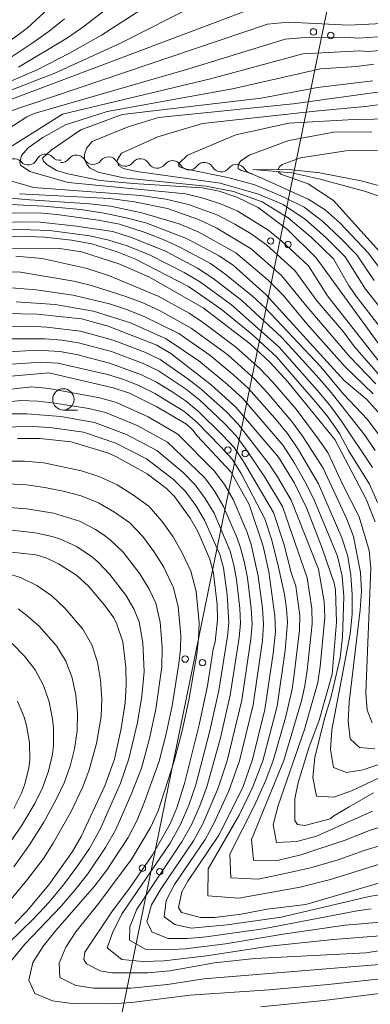
# Model space of a CAD drawing. Units: millimetres. Extents: x -75171 to -74000, y 21000 to 22500.
# Drawn here: x -74304 to -74263, y 21506 to 21621 of the extents above; entities that cross this region are included whole.
import ezdxf

# ---------------------------------------------------------------- set-up
doc = ezdxf.new("R2010")
doc.units = ezdxf.units.MM
for name, color, linetype, lineweight in [('426500_送電線', 7, 'Continuous', 9), ('510100_水涯線（河川、湖池等）（海岸線）', 7, 'Continuous', 15), ('510200_一条河川、細流', 7, 'Continuous', 15), ('633100_広葉樹林', 7, 'Continuous', 9), ('710100_等高線（計曲線）', 7, 'Continuous', 20), ('710200_等高線（主曲線）', 7, 'Continuous', 9)]:
    doc.layers.add(name, color=color, linetype=linetype, lineweight=lineweight)

msp = doc.modelspace()

# ---------------------------------------------------------------- linework, layer by layer
at = {"layer": '426500_送電線', "flags": 128}
msp.add_lwpolyline([(-74000, 22241.675), (-74154.98, 22178), (-74225.26, 21832.12), (-74321.744, 21359.688), (-74000, 21091.261)], dxfattribs=at)
at = {"layer": '426500_送電線'}
for centre in [(-74269.695, 21619.717), (-74267.668, 21619.298), (-74274.698, 21595.222), (-74272.671, 21594.803), (-74279.7, 21570.728), (-74277.673, 21570.309), (-74284.703, 21546.233), (-74282.676, 21545.814), (-74289.705, 21521.739), (-74287.678, 21521.32)]:
    msp.add_circle(centre, 0.375, dxfattribs=at)
at = {"layer": '510100_水涯線（河川、湖池等）（海岸線）', "flags": 128}
for points in [[(-74276.795, 21603.592), (-74272.194, 21603.574), (-74268.924, 21603.201), (-74263.933, 21602.226), (-74258.253, 21600.649), (-74247.698, 21598.124), (-74239.035, 21595.657), (-74232.565, 21593.828), (-74224.874, 21591.777), (-74218.036, 21590.068), (-74214.416, 21589.225), (-74210.798, 21588.44), (-74203.626, 21587.375), (-74195.773, 21586.608), (-74189.614, 21585.962), (-74186.273, 21585.472), (-74183.672, 21585.175), (-74181.161, 21585.07), (-74178.73, 21585.189), (-74174.097, 21584.75), (-74171.32, 21584.15)], [(-74276.795, 21603.592), (-74272.223, 21603.201), (-74269.067, 21602.484), (-74263.703, 21601.05), (-74259.114, 21599.501), (-74249.591, 21596.461), (-74241.215, 21593.936), (-74233.363, 21590.96), (-74225.618, 21588.895), (-74218.734, 21587.174), (-74215.069, 21586.321), (-74211.333, 21585.51), (-74203.99, 21584.42), (-74196.073, 21583.646), (-74189.985, 21583.008), (-74186.658, 21582.52), (-74183.904, 21582.205), (-74181.15, 21582.09), (-74178.798, 21582.205), (-74174.553, 21581.803), (-74172.41, 21581.34)]]:
    msp.add_lwpolyline(points, dxfattribs=at)
at = {"layer": '510200_一条河川、細流'}
for centre, start, end in [((-74304.743, 21603.735), 42.21295, 154.45217), ((-74301.033, 21604.279), 42.21295, 154.45217), ((-74297.422, 21604.164), 30.54202, 142.78124), ((-74293.678, 21603.946), 30.54202, 142.78124), ((-74289.934, 21603.728), 30.54202, 142.78124), ((-74286.191, 21603.509), 30.54202, 142.78124), ((-74282.447, 21603.291), 30.54202, 142.78124), ((-74278.703, 21603.072), 30.54202, 142.78124)]:
    msp.add_arc(centre, 1.13, start, end, dxfattribs=at)
at = {"layer": '510200_一条河川、細流', "extrusion": (0, 0, -1)}
for centre, start, end in [((74303.07, 21605.251), 205.49708, 261.66744), ((74299.36, 21605.795), 261.66744, 317.8378), ((74299.22, 21605.529), 217.16801, 273.33837), ((74295.477, 21605.311), 273.33837, 329.50873), ((74303.07, 21605.251), 261.66744, 317.8378), ((74295.477, 21605.311), 217.16801, 273.33837), ((74291.733, 21605.092), 273.33837, 329.50873), ((74291.733, 21605.092), 217.16801, 273.33837), ((74287.989, 21604.874), 273.33837, 329.50873), ((74287.989, 21604.874), 217.16801, 273.33837), ((74284.246, 21604.656), 273.33837, 329.50873), ((74284.246, 21604.656), 217.16801, 273.33837), ((74280.502, 21604.437), 273.33837, 329.50873), ((74280.502, 21604.437), 217.16801, 273.33837), ((74276.758, 21604.219), 273.33837, 329.50873)]:
    msp.add_arc(centre, 1.128, start, end, dxfattribs=at)
at = {"layer": '633100_広葉樹林'}
msp.add_line((-74298.956, 21575.408), (-74297.289, 21575.408), dxfattribs=at)
msp.add_circle((-74298.956, 21576.657), 1.25, dxfattribs=at)
at = {"layer": '710100_等高線（計曲線）', "flags": 128}
for points in [[(-74309.69, 21610.09), (-74276.13, 21622.73)], [(-74308.52, 21616.23), (-74303.2, 21620.14), (-74300.76, 21622.37)], [(-74262.76, 21613.97), (-74269.21, 21613.21), (-74275.79, 21611.96), (-74292.07, 21610.03), (-74296.91, 21608.24), (-74300.37, 21605.87), (-74301.41, 21604.93), (-74301.29, 21604.57), (-74300.9, 21604.18), (-74299.74, 21603.49), (-74298.42, 21603.1), (-74294.64, 21602.31), (-74290.78, 21601.95), (-74282.73, 21601.45), (-74280.74, 21601.05), (-74278.65, 21600.35), (-74276.17, 21599.16), (-74272.73, 21596.55), (-74269.37, 21593.23), (-74260.06, 21580.38)], [(-74273.81, 21603.58), (-74273.71, 21603.88), (-74273.36, 21604.16), (-74271.22, 21604.95), (-74265.91, 21605.77), (-74261.24, 21605.83), (-74255.33, 21605.32), (-74249.36, 21604.97), (-74235.61, 21603.75), (-74216.77, 21604.3), (-74211.74, 21604.25), (-74204.21, 21603.68), (-74202.06, 21603.11), (-74198.75, 21601.45), (-74194.98, 21599.26), (-74194.32, 21598.97), (-74193.21, 21598.24), (-74190.41, 21597.07), (-74186.09, 21595.08), (-74182.55, 21593.82), (-74180.46, 21593.4), (-74175.69, 21592.98), (-74173.23, 21592.98), (-74167.65, 21593.57)], [(-74179.88, 21556.36), (-74180.22, 21557.27), (-74181.49, 21559.65), (-74183.14, 21561.82), (-74186.05, 21564.26), (-74190.3, 21566.42), (-74194.07, 21567.77), (-74197.54, 21568.5), (-74208.04, 21569.46), (-74225.44, 21570.51), (-74230.51, 21571.2), (-74235.13, 21572.44), (-74239.5, 21574.05), (-74243.34, 21575.81), (-74245.23, 21577.1), (-74253.64, 21584.33), (-74257.4, 21588.92), (-74267.33, 21599.95), (-74270.32, 21601.91), (-74273.51, 21603.06), (-74273.81, 21603.337)], [(-74262.17, 21575.2), (-74263.43, 21576.65), (-74266.11, 21578.86), (-74275.28, 21588.96), (-74279.06, 21592.35), (-74280.74, 21593.47), (-74284.53, 21595.49), (-74289.32, 21597.33), (-74291.61, 21597.95), (-74294.19, 21598.49), (-74296.95, 21598.9), (-74301.25, 21599.31), (-74308.27, 21599.66)], [(-74262.48, 21562.31), (-74263.54, 21564.98), (-74267.2, 21571.97), (-74272.69, 21578.73), (-74274.77, 21580.99), (-74277.08, 21583.16), (-74282.58, 21587.39), (-74288.96, 21591.02), (-74292.45, 21592.55), (-74296.85, 21593.95), (-74299.63, 21594.39), (-74307.69, 21594.33)], [(-74262.67, 21530.54), (-74265.52, 21528.92), (-74267.31, 21527.88), (-74267.75, 21527.52), (-74270.71, 21526.73), (-74271.54, 21526.84), (-74271.86, 21527.31), (-74271.85, 21529.84), (-74271.48, 21531.78), (-74270.24, 21535.82), (-74269.02, 21539.08), (-74267.51, 21544.46), (-74267, 21550.56), (-74267.1, 21554.35), (-74267.25, 21555.14), (-74268.68, 21559.22), (-74270.47, 21563.87), (-74271.91, 21566.85), (-74273.77, 21569.87), (-74278.79, 21575.75), (-74281.64, 21578.36), (-74286.39, 21582.02), (-74288.03, 21583.01), (-74293.72, 21585.23), (-74296.82, 21586.1), (-74302.01, 21586.64), (-74305.83, 21586.73)], [(-74309.94, 21578.93), (-74300.67, 21579.76), (-74293.13, 21578.02), (-74291.22, 21577.4), (-74288.01, 21575.8), (-74284.54, 21573.77), (-74283.8, 21573.04), (-74283.28, 21572.37), (-74279.35, 21568.18), (-74277.23, 21564.35), (-74275.57, 21559.47), (-74274.92, 21556.45), (-74274.21, 21551.29), (-74274.15, 21549.47), (-74274.42, 21546.87), (-74275.39, 21540.32), (-74276.81, 21534.45), (-74277.97, 21531.19), (-74280.76, 21525.58), (-74284.4, 21520.21), (-74285.08, 21518.94), (-74285.49, 21517.11), (-74285.12, 21516.52), (-74282.9, 21515.96), (-74281.25, 21515.94), (-74278.15, 21516.34), (-74275.09, 21516.92), (-74270.59, 21517.48), (-74260.58, 21520.42)], [(-74251.31, 21513.8), (-74263.52, 21511.83), (-74276.55, 21511.15), (-74281.28, 21510.62), (-74286.5, 21509.72), (-74289.11, 21509.46), (-74293.3, 21509.46), (-74294.66, 21509.71), (-74296.23, 21510.54), (-74296.55, 21511.03), (-74296.43, 21511.88), (-74293.21, 21516.73), (-74291.18, 21519.41), (-74288.53, 21523.31), (-74286.45, 21526.93), (-74285.66, 21528.79), (-74284.79, 21531.64), (-74283.08, 21538.51), (-74282.1, 21543.11), (-74281.42, 21547.41), (-74281.19, 21548.26), (-74280.92, 21550.82), (-74280.94, 21552.64), (-74281.37, 21556.28), (-74281.81, 21557.92), (-74283.21, 21561.16), (-74284.11, 21562.73), (-74285.94, 21565.27), (-74286.88, 21566.22), (-74289.13, 21567.92), (-74292.8, 21569.98), (-74293.78, 21570.4), (-74298.04, 21571.69), (-74301.69, 21572.09), (-74304.34, 21572.09)], [(-74304.63, 21515.25), (-74303.28, 21516.65), (-74300.66, 21519.78), (-74297.87, 21523.67), (-74296.89, 21525.43), (-74294.09, 21531.38), (-74292.99, 21534.51), (-74292.19, 21538.09), (-74291.73, 21541.09), (-74291.6, 21543.18), (-74291.66, 21545.29), (-74292.01, 21548.25), (-74292.71, 21550.34), (-74293.05, 21551.07), (-74294.11, 21552.52), (-74296.03, 21554.77), (-74297.41, 21556.07), (-74299.54, 21557.4), (-74300.88, 21558.05), (-74302.15, 21558.43), (-74306.52, 21558.9)]]:
    msp.add_lwpolyline(points, dxfattribs=at)
at = {"layer": '710200_等高線（主曲線）', "flags": 128}
for points in [[(-74237.33, 21626.81), (-74246.4, 21621.14), (-74250.41, 21619.54), (-74252.48, 21618.92), (-74256.76, 21618.04), (-74258.92, 21617.79), (-74263.27, 21617.43), (-74264.32, 21617.51), (-74270.93, 21617.13), (-74281.72, 21614.21), (-74299.07, 21610.07), (-74306.76, 21605.25)], [(-74306, 21613.57), (-74302.03, 21615.26), (-74298.23, 21617.24), (-74294.51, 21619.33), (-74287.48, 21623.9)], [(-74308.63, 21606.28), (-74303.21, 21609.78), (-74302.36, 21610.17), (-74284.27, 21615.39), (-74272.99, 21618.87), (-74270.67, 21619.06), (-74266, 21619.08), (-74264.43, 21618.97), (-74257.62, 21619.44), (-74253.15, 21620.3), (-74251.01, 21621), (-74246.94, 21622.93)], [(-74305.67, 21612.64), (-74299.86, 21614.93), (-74292.36, 21618.37), (-74283.26, 21622.96)], [(-74304.19, 21615.58), (-74298.48, 21619.02), (-74296.66, 21620.28), (-74293.18, 21622.95)], [(-74306.35, 21615.91), (-74302.5, 21618.47), (-74300.61, 21619.79), (-74298.81, 21621.23)], [(-74305.65, 21610.27), (-74275.05, 21620.61), (-74272.62, 21620.84), (-74265.59, 21620.51), (-74258.49, 21620.84), (-74253.83, 21621.69)], [(-74262.64, 21615.93), (-74264.65, 21615.66), (-74268.87, 21615.39), (-74279.18, 21613.03), (-74293.83, 21610.4), (-74298.71, 21608.81), (-74301.36, 21607.33), (-74303.08, 21606.13), (-74303.87, 21605.24), (-74304.04, 21604.41), (-74303.96, 21604.1), (-74302.86, 21603.37), (-74298.38, 21602.06), (-74284.64, 21600.75), (-74282.58, 21600.25), (-74280.57, 21599.57), (-74278.62, 21598.74), (-74275.01, 21596.54), (-74273.38, 21595.21), (-74270.28, 21592.32), (-74268.04, 21588.78), (-74257.92, 21575.88)], [(-74259.53, 21582.09), (-74264.59, 21588.6), (-74265.58, 21590.03), (-74267.35, 21593.11), (-74269.9, 21595.64), (-74272.65, 21597.93), (-74275.69, 21599.8), (-74279.04, 21601), (-74282.28, 21601.65), (-74291.92, 21602.63), (-74294.87, 21603.28), (-74295.8, 21603.76), (-74296.22, 21604.18), (-74296.5, 21604.75), (-74296.48, 21605.34), (-74296.22, 21606.13), (-74295.6, 21606.89), (-74291.37, 21608.59), (-74287.83, 21609.69), (-74272.08, 21611.29), (-74259.92, 21612.97)], [(-74259, 21583.8), (-74263.59, 21589.58), (-74265.99, 21593.35), (-74268.23, 21595.62), (-74270.62, 21597.72), (-74273.23, 21599.49), (-74276.13, 21600.7), (-74280.61, 21601.98), (-74290.36, 21603.37), (-74291.92, 21603.7), (-74292.45, 21604.03), (-74292.67, 21604.52), (-74292.62, 21604.78), (-74292.16, 21605.52), (-74287.89, 21607.44), (-74282.67, 21608.97), (-74269.49, 21610.44), (-74263.64, 21610.96), (-74258.89, 21611.6)], [(-74262.6, 21590.57), (-74264.63, 21593.58), (-74266.56, 21595.6), (-74268.59, 21597.5), (-74270.78, 21599.18), (-74273.22, 21600.41), (-74276.54, 21601.8), (-74279.69, 21602.64), (-74284.53, 21603.65), (-74285.36, 21603.9), (-74285.47, 21604.1), (-74285.41, 21604.32), (-74284.43, 21605.29), (-74278.77, 21607.65), (-74272.57, 21609.03), (-74264.96, 21609.44), (-74257.77, 21609.58)], [(-74262.87, 21607.99), (-74267.3, 21607.95), (-74272.57, 21607), (-74277.22, 21605.29), (-74278.22, 21604.57), (-74278.48, 21604.15), (-74278.49, 21603.7), (-74278.16, 21603.47), (-74277.42, 21603.28), (-74275.74, 21602.58), (-74270.3, 21600.11), (-74268.32, 21598.87), (-74266.56, 21597.29), (-74263.27, 21593.82), (-74261.85, 21591.91)], [(-74305.91, 21602.5), (-74302.46, 21601.48), (-74289.88, 21600.54), (-74286.95, 21600.11), (-74284.3, 21599.5), (-74280.88, 21598.23), (-74278.9, 21597.2), (-74276.98, 21596.04), (-74275.18, 21594.75), (-74271.85, 21591.75), (-74269.26, 21588.17), (-74266.16, 21584.56), (-74264.88, 21582.83), (-74262.07, 21579.62)], [(-74262.69, 21577.32), (-74265.99, 21580.49), (-74270.45, 21585.5), (-74273.22, 21588.88), (-74274.99, 21590.62), (-74278.78, 21593.82), (-74283.12, 21596.24), (-74285.4, 21597.21), (-74289.77, 21598.51), (-74293.45, 21599.29), (-74295.86, 21599.59), (-74302.89, 21600.03), (-74310.77, 21600.69)], [(-74262.38, 21578.47), (-74265.44, 21581.66), (-74270.47, 21587.55), (-74273.42, 21591.18), (-74276.98, 21594.28), (-74281.01, 21596.72), (-74283.14, 21597.72), (-74286.78, 21599.03), (-74290.63, 21599.79), (-74293.5, 21600.2), (-74304.07, 21600.75)], [(-74262.13, 21572.63), (-74263.35, 21574.31), (-74266.19, 21577.27), (-74268.81, 21580.48), (-74275.32, 21587.34), (-74276.84, 21588.75), (-74280.06, 21591.38), (-74281.73, 21592.58), (-74285.41, 21594.52), (-74287.29, 21595.39), (-74289.39, 21596.23), (-74292.39, 21597.18), (-74294.89, 21597.66), (-74299.73, 21598.33), (-74301.38, 21598.46), (-74309.69, 21598.5)], [(-74262.46, 21570.66), (-74263.67, 21572.45), (-74267.63, 21577.46), (-74269.02, 21579.11), (-74273.4, 21583.9), (-74278.06, 21588.24), (-74281.48, 21590.88), (-74283.27, 21592.05), (-74287.1, 21594.05), (-74291.1, 21595.67), (-74293.17, 21596.31), (-74297.42, 21596.97), (-74301.65, 21597.43), (-74303.78, 21597.48), (-74310.24, 21597.22)], [(-74262.2, 21564.59), (-74263.12, 21566.72), (-74265.58, 21570.65), (-74266.66, 21572.68), (-74267.98, 21574.58), (-74269.46, 21576.38), (-74274.03, 21581.66), (-74276.91, 21584.3), (-74280.5, 21587.24), (-74284.31, 21589.89), (-74290.5, 21593.1), (-74292.65, 21593.96), (-74295.62, 21594.88), (-74298.01, 21595.32), (-74301.12, 21595.67), (-74303.24, 21595.76), (-74306.27, 21595.7)], [(-74262.79, 21568.69), (-74266.5, 21574.21), (-74267.81, 21576.02), (-74269.24, 21577.75), (-74273.72, 21582.78), (-74279.28, 21587.74), (-74282.89, 21590.39), (-74284.81, 21591.52), (-74288.8, 21593.57), (-74291.48, 21594.64), (-74293.62, 21595.32), (-74295.85, 21595.81), (-74300.57, 21596.43), (-74303.96, 21596.57), (-74306.17, 21596.5)], [(-74262.8, 21538.75), (-74263.41, 21540.24), (-74263.55, 21542.29), (-74262.97, 21556.89), (-74263.17, 21558.95), (-74264.35, 21562.91), (-74266.24, 21566.63), (-74267.99, 21570.44), (-74269.21, 21572.15), (-74271.73, 21575.51), (-74274.47, 21578.71), (-74275.91, 21580.24), (-74278.81, 21582.83), (-74282.54, 21585.62), (-74284.25, 21586.76), (-74287.86, 21588.76), (-74293.56, 21591.12), (-74296.16, 21592.01), (-74301.43, 21593.17), (-74304.51, 21593.44)], [(-74262.5, 21535.73), (-74264.3, 21535.86), (-74265.38, 21536.88), (-74265.62, 21538.97), (-74265.51, 21541.17), (-74264.21, 21551.99), (-74264.07, 21554.19), (-74264.17, 21556.36), (-74265, 21560.59), (-74265.8, 21562.62), (-74268.54, 21568.61), (-74270.94, 21572.29), (-74272.23, 21574.08), (-74275.1, 21577.45), (-74276.6, 21579.08), (-74279.71, 21581.87), (-74283.99, 21585), (-74287.72, 21587.06), (-74289.65, 21587.97), (-74291.64, 21588.73), (-74295.68, 21590), (-74297.73, 21590.51), (-74303.97, 21591.57), (-74306.11, 21591.61)], [(-74261.74, 21534), (-74263.86, 21533.25), (-74265.81, 21532.96), (-74267.35, 21533.52), (-74267.7, 21535.65), (-74267.52, 21537.95), (-74265.39, 21549.19), (-74265.17, 21551.49), (-74265.17, 21553.78), (-74265.33, 21556.03), (-74265.66, 21558.27), (-74266.35, 21560.45), (-74269.09, 21566.78), (-74271.43, 21570.75), (-74272.73, 21572.66), (-74274.22, 21574.44), (-74277.28, 21577.92), (-74278.99, 21579.48), (-74281.82, 21581.82), (-74285.45, 21584.38), (-74289.41, 21586.34), (-74291.45, 21587.17), (-74293.54, 21587.87), (-74297.8, 21588.88), (-74302.13, 21589.5), (-74306.49, 21589.85)], [(-74260.9, 21532.83), (-74265.22, 21530.78), (-74267.32, 21530.07), (-74269.32, 21530.16), (-74269.78, 21532.34), (-74269.53, 21534.74), (-74268.36, 21539.4), (-74267.67, 21541.7), (-74266.58, 21546.39), (-74266.28, 21548.78), (-74266.14, 21553.58), (-74266.31, 21555.95), (-74266.89, 21558.29), (-74269.63, 21564.95), (-74270.72, 21567.11), (-74271.92, 21569.2), (-74273.23, 21571.24), (-74277.97, 21576.75), (-74279.74, 21578.4), (-74283.12, 21581.17), (-74286.91, 21583.76), (-74291.09, 21585.61), (-74295.43, 21587.01), (-74299.93, 21587.76), (-74304.46, 21588.09)], [(-74262.79, 21528.41), (-74269.34, 21525.5), (-74271.64, 21524.85), (-74274.01, 21524.73), (-74274.39, 21526.81), (-74273.83, 21529.08), (-74270.72, 21537.97), (-74269.18, 21543.49), (-74268.91, 21545.38), (-74268.37, 21551.09), (-74268.43, 21552.98), (-74269.08, 21556.75), (-74272.31, 21564.84), (-74273.89, 21567.59), (-74274.88, 21569.07), (-74278.5, 21573.77), (-74279.88, 21575.19), (-74282.82, 21577.84), (-74284.37, 21579.07), (-74287.64, 21581.32), (-74289.42, 21582.18), (-74293.12, 21583.59), (-74296.93, 21584.67), (-74300.87, 21585.13), (-74302.85, 21585.22), (-74306.81, 21585.18)], [(-74258.34, 21527.72), (-74263.26, 21526.11), (-74265.88, 21525.05), (-74271.17, 21523.29), (-74273.91, 21522.64), (-74276.69, 21522.66), (-74276.93, 21525.09), (-74273.16, 21534.33), (-74271.08, 21541.33), (-74270.68, 21543.1), (-74270.42, 21544.91), (-74269.85, 21550.35), (-74269.87, 21552.16), (-74270.41, 21555.76), (-74273.33, 21564.12), (-74275.37, 21567.54), (-74277.56, 21570.8), (-74278.74, 21572.4), (-74280.11, 21573.83), (-74283, 21576.56), (-74284.53, 21577.81), (-74287.84, 21580), (-74289.63, 21580.86), (-74293.34, 21582.25), (-74297.18, 21583.29), (-74299.14, 21583.6), (-74301.11, 21583.76), (-74305.08, 21583.74)], [(-74309.3, 21582), (-74303.33, 21582.35), (-74301.35, 21582.39), (-74299.38, 21582.26), (-74297.42, 21581.9), (-74293.56, 21580.91), (-74289.83, 21579.55), (-74288.05, 21578.67), (-74286.35, 21577.63), (-74284.69, 21576.54), (-74283.18, 21575.27), (-74280.34, 21572.48), (-74278.98, 21571.03), (-74277.86, 21569.39), (-74274.36, 21563.39), (-74273.16, 21559.73), (-74272.28, 21556.39), (-74271.75, 21554.78), (-74271.3, 21551.34), (-74271.33, 21549.61), (-74271.94, 21544.43), (-74272.18, 21542.72), (-74272.95, 21539.33), (-74274.39, 21534.33), (-74275.27, 21532.03), (-74276.59, 21529.08), (-74279.47, 21523.37), (-74279.37, 21520.58), (-74276.17, 21520.43), (-74273, 21521.09), (-74269.88, 21521.81), (-74266.79, 21522.72), (-74263.74, 21523.81), (-74258.49, 21525.4)], [(-74309.55, 21580.47), (-74301.59, 21581.02), (-74299.62, 21580.91), (-74293.79, 21579.56), (-74291.88, 21578.97), (-74290.04, 21578.23), (-74288.25, 21577.35), (-74284.85, 21575.27), (-74283.35, 21573.98), (-74280.57, 21571.13), (-74279.21, 21569.66), (-74278.15, 21567.98), (-74275.38, 21562.67), (-74274.57, 21560.18), (-74273.77, 21556.98), (-74273.08, 21553.79), (-74272.84, 21552.16), (-74272.73, 21550.51), (-74272.99, 21547.23), (-74273.95, 21540.7), (-74275.63, 21534.32), (-74276.79, 21531.26), (-74278.37, 21527.95), (-74282.01, 21521.65), (-74282.05, 21518.5), (-74278.44, 21518.22), (-74271.24, 21519.49), (-74267.7, 21520.39), (-74260.7, 21522.58)], [(-74255.28, 21519.72), (-74263.17, 21518.4), (-74273.47, 21515.99), (-74279.78, 21515.11), (-74283.98, 21514.71), (-74285.9, 21515.13), (-74287.17, 21516.01), (-74286.91, 21517.95), (-74285.93, 21519.81), (-74282.36, 21525.09), (-74281.35, 21526.95), (-74279.58, 21530.8), (-74278.33, 21534.31), (-74276.74, 21540.86), (-74275.65, 21548.39), (-74275.53, 21550.28), (-74275.65, 21552.18), (-74276.15, 21555.95), (-74276.99, 21559.66), (-74277.5, 21561.17), (-74279.09, 21564.91), (-74280.09, 21566.67), (-74281.29, 21568.29), (-74285.56, 21572.6), (-74289.05, 21574.63), (-74292.73, 21576.3), (-74294.68, 21576.84), (-74300.64, 21577.95), (-74302.64, 21578.12), (-74310.69, 21577.22)], [(-74262.93, 21516.97), (-74264.58, 21516.72), (-74275.57, 21514.62), (-74282.24, 21513.7), (-74284.47, 21513.5), (-74286.69, 21513.48), (-74288.55, 21514.22), (-74289.17, 21515.43), (-74288.63, 21517.44), (-74287.5, 21519.36), (-74283.73, 21524.95), (-74282.65, 21526.91), (-74280.88, 21531.03), (-74279.8, 21534.3), (-74278.08, 21541.42), (-74277.01, 21548.56), (-74276.88, 21550.36), (-74276.97, 21552.16), (-74277.42, 21555.75), (-74277.75, 21557.52), (-74278.21, 21559.27), (-74278.6, 21560.4), (-74280.2, 21564.11), (-74281.22, 21565.85), (-74282.41, 21567.47), (-74286.78, 21571.63), (-74290.3, 21573.59), (-74294.02, 21575.13), (-74295.97, 21575.6), (-74299.95, 21576.23), (-74301.94, 21576.46), (-74303.93, 21576.54), (-74307.95, 21576.1)], [(-74260.88, 21515.49), (-74265.99, 21515.04), (-74272.99, 21514.04), (-74280, 21512.86), (-74284.7, 21512.29), (-74287.06, 21512.15), (-74289.4, 21512.25), (-74291.2, 21513.3), (-74291.18, 21514.85), (-74290.34, 21516.92), (-74285.1, 21524.8), (-74283.94, 21526.87), (-74282.99, 21529.04), (-74282.17, 21531.26), (-74280.56, 21536.99), (-74279.42, 21541.99), (-74278.38, 21548.74), (-74278.24, 21550.44), (-74278.29, 21552.15), (-74278.69, 21555.54), (-74278.99, 21557.22), (-74279.43, 21558.87), (-74281.31, 21563.32), (-74282.35, 21565.04), (-74283.53, 21566.66), (-74284.95, 21568.09), (-74288, 21570.67), (-74291.55, 21572.55), (-74295.3, 21573.96), (-74299.25, 21574.67), (-74303.23, 21574.96), (-74305.23, 21574.96)], [(-74260.92, 21513.87), (-74267.4, 21513.37), (-74274.82, 21512.59), (-74282.21, 21511.45), (-74287.17, 21510.88), (-74289.66, 21510.81), (-74292.11, 21511.02), (-74293.84, 21512.38), (-74293.18, 21514.27), (-74292.06, 21516.41), (-74286.47, 21524.66), (-74285.24, 21526.83), (-74284.26, 21529.12), (-74283.47, 21531.49), (-74281.8, 21537.83), (-74280.76, 21542.55), (-74279.74, 21548.92), (-74279.59, 21550.52), (-74279.77, 21553.74), (-74280.23, 21556.92), (-74280.66, 21558.48), (-74282.42, 21562.52), (-74283.47, 21564.22), (-74284.65, 21565.85), (-74286.06, 21567.27), (-74289.23, 21569.7), (-74292.8, 21571.51), (-74296.58, 21572.8), (-74300.54, 21573.38), (-74302.54, 21573.47), (-74306.53, 21573.39)], [(-74261.01, 21510.54), (-74282.5, 21508.75), (-74286.77, 21508.12), (-74291.06, 21507.66), (-74295.37, 21507.67), (-74297.5, 21507.97), (-74299.36, 21508.94), (-74299.44, 21510.61), (-74298.68, 21512.49), (-74297.51, 21514.29), (-74294.82, 21517.65), (-74290.96, 21522.81), (-74288.75, 21526.49), (-74287.87, 21528.45), (-74285.98, 21534.26), (-74285.06, 21537.82), (-74284.28, 21541.4), (-74283.35, 21546.82), (-74283.14, 21548.64), (-74283.08, 21550.47), (-74283.42, 21554.13), (-74284.05, 21556.55), (-74285, 21558.6), (-74286.11, 21560.57), (-74287.43, 21562.4), (-74288.92, 21564.09), (-74290.73, 21565.45), (-74292.66, 21566.63), (-74294.7, 21567.58), (-74296.84, 21568.29), (-74301.23, 21569.23), (-74303.49, 21569.42), (-74305.75, 21569.4)], [(-74261.05, 21508.85), (-74267.95, 21508.09), (-74274.87, 21507.46), (-74284.11, 21506.84), (-74291, 21506.01), (-74293.31, 21505.84), (-74297.94, 21505.88), (-74300.22, 21506.18), (-74302.3, 21507.06), (-74302.98, 21508.62), (-74302.52, 21510.67), (-74301.29, 21512.63), (-74299.85, 21514.44), (-74295.3, 21519.62), (-74293.89, 21521.45), (-74291.37, 21525.31), (-74290.32, 21527.35), (-74289.45, 21529.49), (-74287.75, 21534.25), (-74286.93, 21537.49), (-74286.23, 21540.76), (-74285.43, 21545.7), (-74285.25, 21547.36), (-74285.22, 21549.02), (-74285.52, 21552.35), (-74286.06, 21554.57), (-74287.2, 21556.98), (-74288.36, 21558.83), (-74289.67, 21560.59), (-74291.17, 21562.18), (-74292.96, 21563.45), (-74294.86, 21564.53), (-74296.88, 21565.34), (-74298.98, 21565.92), (-74301.12, 21566.35), (-74303.28, 21566.65), (-74305.47, 21566.76)], [(-74305.01, 21510.93), (-74303.47, 21512.84), (-74299.23, 21517.29), (-74297.61, 21519.14), (-74296.08, 21521.08), (-74294.01, 21524.14), (-74292.8, 21526.27), (-74290.93, 21530.57), (-74289.83, 21533.43), (-74288.87, 21536.92), (-74288.15, 21540.36), (-74287.44, 21545.32), (-74287.38, 21547.57), (-74287.64, 21550.57), (-74288.15, 21552.8), (-74288.92, 21554.44), (-74290.01, 21556.22), (-74291.95, 21558.74), (-74293.46, 21560.21), (-74294.31, 21560.84), (-74295.2, 21561.42), (-74297.08, 21562.38), (-74300.1, 21563.31), (-74303.22, 21563.85), (-74306.39, 21564.08)], [(-74306.8, 21511.57), (-74302.44, 21515.79), (-74300.61, 21517.74), (-74298.93, 21519.76), (-74297.36, 21521.87), (-74295.91, 21524.05), (-74294.62, 21526.38), (-74292.26, 21531.71), (-74291.28, 21534.54), (-74290.26, 21538.78), (-74289.76, 21541.9), (-74289.51, 21544.78), (-74289.65, 21548.13), (-74290.1, 21550.58), (-74290.69, 21552.1), (-74291.63, 21553.71), (-74293.51, 21556.15), (-74294.92, 21557.64), (-74295.71, 21558.3), (-74297.43, 21559.41), (-74299.29, 21560.27), (-74300.26, 21560.58), (-74302.26, 21561.01), (-74305.32, 21561.38)], [(-74304.97, 21556.12), (-74303.96, 21555.78), (-74302.04, 21554.84), (-74300.29, 21553.63), (-74298.73, 21552.17), (-74296.66, 21549.73), (-74295.63, 21547.88), (-74294.96, 21545.86), (-74294.6, 21543.76), (-74294.46, 21541.63), (-74294.54, 21539.49), (-74295.07, 21536.33), (-74295.92, 21533.25), (-74296.69, 21531.27), (-74298.06, 21528.38), (-74300.13, 21524.66), (-74301.28, 21522.87), (-74303.21, 21520.32), (-74305.27, 21517.86)], [(-74304.26, 21552.12), (-74303.41, 21551.5), (-74301.84, 21550.11), (-74299.74, 21547.77), (-74298.68, 21545.98), (-74297.94, 21544.03), (-74297.49, 21541.99), (-74297.29, 21539.9), (-74297.32, 21537.81), (-74297.65, 21535.73), (-74298.17, 21533.7), (-74298.86, 21531.74), (-74299.74, 21529.85), (-74301.24, 21527.11), (-74302.91, 21524.46), (-74304.75, 21521.89)], [(-74305.61, 21524.16), (-74303.86, 21526.69), (-74302.28, 21529.32), (-74301.39, 21531.16), (-74300.7, 21533.09), (-74300.23, 21535.1), (-74300.1, 21536.12), (-74300.11, 21538.18), (-74300.21, 21539.2), (-74300.61, 21541.22), (-74301.29, 21543.15), (-74302.24, 21544.97), (-74303.49, 21546.59), (-74304.95, 21548.05)], [(-74304.31, 21541.28), (-74303.55, 21539.42), (-74303.27, 21538.45), (-74302.93, 21536.45), (-74302.88, 21534.43), (-74303.01, 21533.43), (-74303.52, 21531.47), (-74303.87, 21530.52), (-74304.75, 21528.72)], [(-74232.54, 21505.4), (-74233.71, 21506.3), (-74235.01, 21507.48), (-74236.68, 21508.56), (-74237.61, 21508.95), (-74239.59, 21509.47), (-74242.66, 21509.82), (-74245.8, 21509.72), (-74250.87, 21509), (-74262.29, 21506.99), (-74268.46, 21506.24), (-74275.84, 21505.5)]]:
    msp.add_lwpolyline(points, dxfattribs=at)

doc.saveas('drawing.dxf')
